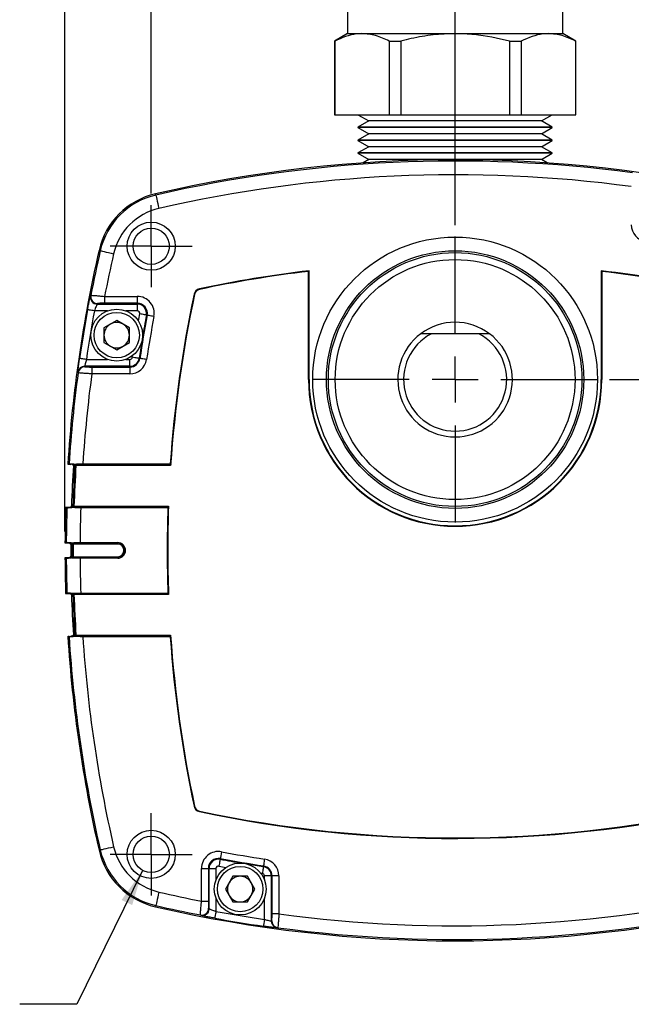
# Model space of a CAD drawing. Extents: x 0.2 to 21.7, y 0.2 to 16.8.
# Drawn here: x 16.4 to 19.1, y 6.7 to 11 of the extents above; entities that cross this region are included whole.
import ezdxf

# ---------------------------------------------------------------- set-up
doc = ezdxf.new("R2010")
doc.units = 0
doc.header["$MEASUREMENT"] = 0
doc.layers.get('0').update_dxf_attribs({"linetype": 'CONTINUOUS'})
doc.layers.add('OBJECT', color=7, linetype='CONTINUOUS')
doc.styles.add('SLDTEXTSTYLE2', font='TXT', dxfattribs={"width": 0.7})
doc.dimstyles.new('SLDDIMSTYLE10', dxfattribs={"dimtxt": 0.126628, "dimasz": 0.156, "dimexe": 0, "dimexo": 0.0625, "dimgap": 0.031657, "dimtad": 0, "dimtih": 1, "dimtoh": 1, "dimrnd": 1e-09, "dimzin": 12, "dimtxsty": 'SLDTEXTSTYLE2', "dimsah": 1, "dimcen": 0.09, "dimazin": 3, "dimtfac": 1, "dimtofl": 0, "dimtmove": 0, "dimatfit": 3, "dimtolj": 1, "dimtzin": 12})
doc.dimstyles.new('SLDDIMSTYLE11', dxfattribs={"dimtxt": 0.18, "dimasz": 0.156, "dimexe": 0, "dimexo": 0.0625, "dimgap": 0, "dimtad": 0, "dimtih": 1, "dimtoh": 1, "dimdec": 0, "dimrnd": 1e-09, "dimzin": 0, "dimtxsty": 'STANDARD', "dimsah": 1, "dimcen": 0.09, "dimazin": 3, "dimtfac": 0.156, "dimtdec": 0, "dimtofl": 0, "dimtmove": 0, "dimatfit": 3, "dimtolj": 1, "dimtzin": 0})
doc.dimstyles.new('SLDDIMSTYLE5', dxfattribs={"dimtxt": 0.126628, "dimasz": 0.156, "dimexe": 0, "dimexo": 0.0625, "dimgap": 0.031657, "dimtad": 0, "dimtih": 1, "dimtoh": 1, "dimdec": 3, "dimrnd": 1e-09, "dimzin": 12, "dimtxsty": 'SLDTEXTSTYLE2', "dimsah": 1, "dimcen": 0.09, "dimazin": 3, "dimtfac": 1, "dimtdec": 3, "dimtofl": 0, "dimtmove": 0, "dimatfit": 3, "dimtolj": 1, "dimtzin": 12})

# ---------------------------------------------------------------- blocks, each defined once
blk = doc.blocks.new('_D_10')
at = {"layer": 'OBJECT'}
for p, q in [((16.6307, 8.7591), (16.6307, 13.3326)), ((20.0305, 8.7605), (20.0305, 13.3326)), ((16.6307, 13.2076), (17.7793, 13.2076)), ((20.0305, 13.2076), (18.8819, 13.2076))]:
    blk.add_line(p, q, dxfattribs=at)
for points in [[(16.6307, 13.2076), (16.7867, 13.1816), (16.7867, 13.2336)], [(20.0305, 13.2076), (19.8745, 13.2336), (19.8745, 13.1816)]]:
    blk.add_solid(points, dxfattribs=at)
at = {"layer": 'OBJECT', "char_height": 0.125, "attachment_point": 1, "style": 'SLDTEXTSTYLE2'}
for s, insert in [('3.42', (17.7793, 13.2688)), ('SQ MAX', (18.2779, 13.2688))]:
    blk.add_mtext(s, dxfattribs=dict(at, insert=insert))
blk = doc.blocks.new('_D_11')
at = {"layer": 'OBJECT'}
for p, q in [((17.007, 10.232), (17.007, 12.9604)), ((19.6598, 10.2578), (19.6598, 12.9604)), ((17.007, 12.8354), (17.8824, 12.8354)), ((19.6598, 12.8354), (18.7845, 12.8354))]:
    blk.add_line(p, q, dxfattribs=at)
for points in [[(17.007, 12.8354), (17.163, 12.8094), (17.163, 12.8614)], [(19.6598, 12.8354), (19.5038, 12.8614), (19.5038, 12.8094)]]:
    blk.add_solid(points, dxfattribs=at)
at = {"layer": 'OBJECT', "char_height": 0.125, "attachment_point": 1, "style": 'SLDTEXTSTYLE2'}
for s, insert in [('2.652', (17.8824, 12.8967)), ('TYP', (18.4812, 12.8967))]:
    blk.add_mtext(s, dxfattribs=dict(at, insert=insert))
blk = doc.blocks.new('_D_12')
at = {"layer": 'OBJECT'}
for p, q in [((18.3334, 10.0946), (18.3334, 12.4906)), ((19.6598, 10.2578), (19.6598, 12.4906)), ((18.3334, 12.3656), (18.624, 12.3656)), ((19.6598, 12.3656), (19.2195, 12.3656))]:
    blk.add_line(p, q, dxfattribs=at)
for centre, start, end in [((19.0707, 12.3531), 153.4349, 206.5651), ((18.7728, 12.3531), 333.4349, 26.5651)]:
    blk.add_arc(centre, 0.4467, start, end, dxfattribs=at)
for points in [[(18.3334, 12.3656), (18.4894, 12.3396), (18.4894, 12.3916)], [(19.6598, 12.3656), (19.5038, 12.3916), (19.5038, 12.3396)]]:
    blk.add_solid(points, dxfattribs=at)
at = {"layer": 'OBJECT', "char_height": 0.125, "attachment_point": 1, "style": 'SLDTEXTSTYLE2'}
for s, insert in [('1.326', (18.6712, 12.5142)), ('TYP', (18.7714, 12.3144))]:
    blk.add_mtext(s, dxfattribs=dict(at, insert=insert))
blk = doc.blocks.new('_D_13')
at = {"layer": 'OBJECT'}
for p, q in [((20.6871, 10.5945), (20.4371, 10.5945)), ((20.4371, 10.5945), (20.4371, 10.0028)), ((19.7098, 10.0028), (20.5621, 10.0028)), ((20.4371, 9.4213), (20.4371, 10.0028)), ((19.0068, 9.4213), (20.5621, 9.4213))]:
    blk.add_line(p, q, dxfattribs=at)
for centre, start, end in [((21.1338, 10.582), 153.4349, 206.5651), ((20.7357, 10.582), 333.4349, 26.5651)]:
    blk.add_arc(centre, 0.4467, start, end, dxfattribs=at)
for points in [[(20.4371, 10.0028), (20.4111, 9.8468), (20.4631, 9.8468)], [(20.4371, 9.4213), (20.4631, 9.5773), (20.4111, 9.5773)]]:
    blk.add_solid(points, dxfattribs=at)
at = {"layer": 'OBJECT', "char_height": 0.125, "attachment_point": 1, "style": 'SLDTEXTSTYLE2'}
for s, insert in [('.582', (20.7343, 10.7431)), ('TYP', (20.7844, 10.5434))]:
    blk.add_mtext(s, dxfattribs=dict(at, insert=insert))
blk = doc.blocks.new('SW_CENTERMARKSYMBOL_0')
at = {"layer": 'OBJECT', "color": 0}
for p, q in [((0, 0.1), (0, 0.17925)), ((0, 0), (0, 0.1)), ((-0.1, 0), (-0.17925, 0)), ((0, 0), (-0.1, 0)), ((0, 0), (0, -0.1)), ((0, 0), (0.1, 0)), ((0.1, 0), (0.17925, 0)), ((0, -0.1), (0, -0.17925))]:
    blk.add_line(p, q, dxfattribs=at)
blk = doc.blocks.new('SW_CENTERMARKSYMBOL_3')
at = {"layer": 'OBJECT', "color": 0}
for p, q in [((0, 0.1), (0, 0.17925)), ((0, 0), (0, 0.1)), ((-0.1, 0), (-0.17925, 0)), ((0, 0), (-0.1, 0)), ((0, 0), (0, -0.1)), ((0, 0), (0.1, 0)), ((0.1, 0), (0.17925, 0)), ((0, -0.1), (0, -0.17925))]:
    blk.add_line(p, q, dxfattribs=at)
blk = doc.blocks.new('SW_CENTERMARKSYMBOL_4')
at = {"layer": 'OBJECT', "color": 0}
for p, q in [((0, 0.2), (0, 0.6233)), ((0, 0), (0, 0.1)), ((-0.2, 0), (-0.6233, 0)), ((0, 0), (-0.1, 0)), ((0, 0), (0, -0.1)), ((0, 0), (0.1, 0)), ((0.2, 0), (0.6233, 0)), ((0, -0.2), (0, -0.6233))]:
    blk.add_line(p, q, dxfattribs=at)
blk = doc.blocks.new('SW_CENTERMARKSYMBOL_5')
at = {"layer": 'OBJECT', "color": 0}
for p, q in [((0, 0.2), (0, 0.6233)), ((0, 0), (0, 0.1)), ((-0.2, 0), (-0.6233, 0)), ((0, 0), (-0.1, 0)), ((0, 0), (0, -0.1)), ((0, 0), (0.1, 0)), ((0.2, 0), (0.6233, 0)), ((0, -0.2), (0, -0.6233))]:
    blk.add_line(p, q, dxfattribs=at)

msp = doc.modelspace()

# ---------------------------------------------------------------- linework, layer by layer
at = {"color": 7, "linetype": 'CONTINUOUS'}
for p, q in [((17.86341, 11.07057), (17.86341, 10.92947)), ((18.80341, 10.92947), (18.80341, 11.07057)), ((17.86341, 10.92947), (17.80701, 10.89691)), ((17.86341, 10.92947), (17.92638, 10.92947)), ((17.92638, 10.92947), (18.33341, 10.92947)), ((18.33341, 10.92947), (18.74044, 10.92947)), ((18.74044, 10.92947), (18.80341, 10.92947)), ((18.85981, 10.89691), (18.80341, 10.92947)), ((17.80701, 10.89691), (17.80701, 10.57614)), ((17.80701, 10.89691), (17.80785, 10.89691)), ((17.80785, 10.89691), (17.80785, 10.57614)), ((18.04491, 10.89691), (18.09635, 10.89691)), ((18.04491, 10.89691), (18.04491, 10.57614)), ((18.09635, 10.89691), (18.09635, 10.57614)), ((18.57047, 10.89691), (18.62191, 10.89691)), ((18.57047, 10.89691), (18.57047, 10.57614)), ((18.62191, 10.89691), (18.62191, 10.57614)), ((18.85897, 10.89691), (18.85897, 10.57614)), ((18.85897, 10.89691), (18.85981, 10.89691)), ((18.85981, 10.57614), (18.85981, 10.89691)), ((17.80701, 10.57614), (17.80785, 10.57614)), ((17.80785, 10.57614), (18.04491, 10.57614)), ((17.90941, 10.57614), (17.95704, 10.54864)), ((18.04491, 10.57614), (18.09635, 10.57614)), ((18.09635, 10.57614), (18.57047, 10.57614)), ((18.57047, 10.57614), (18.62191, 10.57614)), ((18.62191, 10.57614), (18.85897, 10.57614)), ((18.70978, 10.54864), (18.75741, 10.57614)), ((18.85897, 10.57614), (18.85981, 10.57614)), ((17.95704, 10.54864), (17.90941, 10.52114)), ((17.90941, 10.52114), (17.90941, 10.52014)), ((18.75741, 10.52114), (17.90941, 10.52114)), ((17.90941, 10.52014), (17.95704, 10.49264)), ((18.75741, 10.52014), (17.90941, 10.52014)), ((18.70978, 10.54864), (17.95704, 10.54864)), ((18.75741, 10.52114), (18.70978, 10.54864)), ((18.70978, 10.49264), (18.75741, 10.52014)), ((18.75741, 10.52014), (18.75741, 10.52114)), ((17.95704, 10.49264), (17.90941, 10.46514)), ((18.70978, 10.49264), (17.95704, 10.49264)), ((18.75741, 10.46514), (18.70978, 10.49264)), ((17.90941, 10.46514), (17.90941, 10.46414)), ((18.75741, 10.46514), (17.90941, 10.46514)), ((17.90941, 10.46414), (17.95704, 10.43664)), ((18.75741, 10.46414), (17.90941, 10.46414)), ((17.95704, 10.43664), (17.90941, 10.40914)), ((18.70978, 10.43664), (17.95704, 10.43664)), ((18.70978, 10.43664), (18.75741, 10.46414)), ((18.75741, 10.40914), (18.70978, 10.43664)), ((18.75741, 10.46414), (18.75741, 10.46514)), ((17.90941, 10.40914), (17.90941, 10.40814)), ((18.75741, 10.40914), (17.90941, 10.40914)), ((17.90941, 10.40814), (17.95704, 10.38064)), ((18.75741, 10.40814), (17.90941, 10.40814)), ((18.70978, 10.38064), (18.75741, 10.40814)), ((18.75741, 10.40814), (18.75741, 10.40914)), ((17.95704, 10.38064), (17.93147, 10.36587)), ((18.70978, 10.38064), (17.95704, 10.38064)), ((18.73535, 10.36587), (18.70978, 10.38064)), ((17.0271, 10.22569), (17.02584, 10.23119)), ((16.78469, 9.98328), (16.77919, 9.98455)), ((17.69372, 9.89312), (17.69591, 9.89558)), ((17.69372, 9.42127), (17.69372, 9.89312)), ((17.69591, 9.42127), (17.69591, 9.89558)), ((18.97091, 9.89558), (18.97091, 9.42127)), ((18.9731, 9.89312), (18.97091, 9.89558)), ((18.9731, 9.89312), (18.9731, 9.42127)), ((16.74183, 9.78644), (16.74337, 9.78864)), ((17.19609, 9.79285), (17.19395, 9.79331)), ((17.21753, 9.81429), (17.21707, 9.81643)), ((16.77127, 9.75074), (16.94623, 9.75074)), ((16.80357, 9.78394), (16.80357, 9.75396)), ((16.80357, 9.78394), (16.94623, 9.78394)), ((16.94623, 9.75396), (16.80357, 9.75396)), ((16.94623, 9.78394), (16.94623, 9.75396)), ((16.94623, 9.75074), (16.94623, 9.75396)), ((16.94623, 9.75074), (16.94623, 9.72076)), ((16.8167, 9.72076), (16.75894, 9.72076)), ((16.94623, 9.72076), (16.89613, 9.72076)), ((16.9863, 9.70243), (16.98946, 9.70184)), ((16.85641, 9.67911), (16.80086, 9.64704)), ((16.91196, 9.64704), (16.85641, 9.67911)), ((16.80086, 9.64704), (16.80086, 9.5829)), ((16.91196, 9.5829), (16.91196, 9.64704)), ((18.23033, 9.62127), (18.18341, 9.62127)), ((18.43649, 9.62127), (18.23033, 9.62127)), ((18.48341, 9.62127), (18.43649, 9.62127)), ((16.80086, 9.5829), (16.85641, 9.55083)), ((16.85641, 9.55083), (16.91196, 9.5829)), ((16.72423, 9.50918), (16.8167, 9.50918)), ((16.89613, 9.50918), (16.91387, 9.50918)), ((16.91387, 9.4792), (16.91387, 9.50918)), ((16.92454, 9.51834), (16.92566, 9.52568)), ((16.95418, 9.51382), (16.95736, 9.51333)), ((16.68795, 9.45102), (16.68714, 9.45321)), ((16.91387, 9.4792), (16.71687, 9.4792)), ((16.7478, 9.47598), (16.7478, 9.446)), ((16.7478, 9.47598), (16.91387, 9.47598)), ((16.91387, 9.446), (16.7478, 9.446)), ((16.91387, 9.4792), (16.91387, 9.47598)), ((16.91387, 9.47598), (16.91387, 9.446)), ((17.69372, 9.42127), (17.69591, 9.42127)), ((18.9731, 9.42127), (18.97091, 9.42127)), ((16.64272, 9.0521), (16.65607, 9.05093)), ((16.666, 9.05222), (16.66642, 9.05222)), ((16.66906, 9.05193), (16.666, 9.05222)), ((16.66642, 9.05222), (16.6695, 9.05193)), ((16.66918, 9.05192), (16.66906, 9.05193)), ((16.6695, 9.05193), (17.09178, 9.05193)), ((16.6695, 9.05193), (16.66962, 9.05193)), ((16.67358, 9.04658), (16.67359, 9.04693)), ((16.67859, 9.04695), (16.67857, 9.04627)), ((17.09184, 9.04695), (16.67859, 9.04695)), ((16.70859, 9.05372), (17.09011, 9.05372)), ((17.09178, 9.05193), (17.09011, 9.05372)), ((16.6543, 8.86565), (16.63363, 8.86384)), ((16.63923, 8.86243), (16.63363, 8.86384)), ((16.6568, 8.86372), (16.65981, 8.86401)), ((16.65722, 8.86372), (16.6568, 8.86372)), ((16.66025, 8.86401), (16.65722, 8.86372)), ((16.65981, 8.86401), (16.66055, 8.86407)), ((16.66098, 8.86404), (16.66025, 8.86401)), ((17.08195, 8.86401), (16.66025, 8.86401)), ((16.66496, 8.86893), (16.66497, 8.86915)), ((16.66997, 8.86899), (16.66996, 8.86887)), ((16.66997, 8.86899), (17.08253, 8.86899)), ((17.0801, 8.86222), (16.69924, 8.86222)), ((17.0801, 8.86222), (17.08195, 8.86401)), ((16.63072, 8.7091), (16.65113, 8.70732)), ((16.65392, 8.70922), (16.65434, 8.70922)), ((16.65696, 8.70893), (16.65392, 8.70922)), ((16.65434, 8.70922), (16.6574, 8.70893)), ((16.65743, 8.70889), (16.65696, 8.70893)), ((16.6574, 8.70893), (16.86066, 8.70893)), ((16.6574, 8.70893), (16.65787, 8.70891)), ((16.66185, 8.70391), (16.66684, 8.70395)), ((16.66185, 8.70385), (16.66185, 8.70391)), ((16.66185, 8.70385), (16.66684, 8.70383)), ((16.86066, 8.70395), (16.66684, 8.70395)), ((16.66684, 8.70395), (16.66684, 8.70383)), ((16.69636, 8.71072), (16.86066, 8.71072)), ((16.86066, 8.70893), (16.86066, 8.71072)), ((16.86066, 8.70893), (16.86066, 8.70395)), ((16.65113, 8.64562), (16.63073, 8.64384)), ((16.65393, 8.64372), (16.65697, 8.64401)), ((16.65435, 8.64372), (16.65393, 8.64372)), ((16.6574, 8.64401), (16.65435, 8.64372)), ((16.65697, 8.64401), (16.65744, 8.64405)), ((16.65787, 8.64403), (16.6574, 8.64401)), ((16.86066, 8.64401), (16.6574, 8.64401)), ((16.66185, 8.64909), (16.66685, 8.64912)), ((16.66185, 8.64903), (16.66185, 8.64909)), ((16.66185, 8.64903), (16.66685, 8.64899)), ((16.66685, 8.64912), (16.66685, 8.64899)), ((16.66685, 8.64899), (16.86066, 8.64899)), ((16.86066, 8.64222), (16.69637, 8.64222)), ((16.86066, 8.64899), (16.86066, 8.64401)), ((16.86066, 8.64401), (16.86066, 8.64222)), ((16.63366, 8.4891), (16.65434, 8.48729)), ((16.65683, 8.48922), (16.65726, 8.48922)), ((16.65985, 8.48893), (16.65683, 8.48922)), ((16.65726, 8.48922), (16.66028, 8.48893)), ((16.66058, 8.48887), (16.65985, 8.48893)), ((16.66028, 8.48893), (17.08199, 8.48893)), ((16.66028, 8.48893), (16.66102, 8.4889)), ((16.665, 8.48379), (16.66499, 8.48401)), ((16.66999, 8.48407), (16.67, 8.48395)), ((17.08256, 8.48395), (16.67, 8.48395)), ((16.69927, 8.49072), (17.08013, 8.49072)), ((17.08199, 8.48893), (17.08013, 8.49072)), ((16.66277, 8.30359), (16.65601, 8.303)), ((16.666, 8.30172), (16.66906, 8.30201)), ((16.66642, 8.30172), (16.666, 8.30172)), ((16.6695, 8.30201), (16.66642, 8.30172)), ((16.66906, 8.30201), (16.66918, 8.30202)), ((17.09178, 8.30201), (16.6695, 8.30201)), ((16.66962, 8.30201), (16.6695, 8.30201)), ((16.67359, 8.30701), (16.67358, 8.30736)), ((16.67857, 8.30768), (16.67859, 8.30699)), ((16.67859, 8.30699), (17.09184, 8.30699)), ((17.09011, 8.30022), (16.70859, 8.30022)), ((17.09011, 8.30022), (17.09178, 8.30201)), ((17.19609, 7.56109), (17.19395, 7.56063)), ((17.21753, 7.53965), (17.21707, 7.53751)), ((16.78469, 7.37066), (16.77919, 7.36939)), ((17.30795, 7.32986), (17.30854, 7.33302)), ((17.49656, 7.29774), (17.49705, 7.30091)), ((17.22644, 7.14713), (17.22644, 7.28979)), ((17.22644, 7.28979), (17.25642, 7.28979)), ((17.25642, 7.28979), (17.25642, 7.14713)), ((17.25964, 7.28979), (17.25642, 7.28979)), ((17.25964, 7.11483), (17.25964, 7.28979)), ((17.25964, 7.28979), (17.28962, 7.28979)), ((17.28962, 7.28979), (17.28962, 7.23968)), ((17.36334, 7.25552), (17.33127, 7.19997)), ((17.42748, 7.25552), (17.36334, 7.25552)), ((17.45956, 7.19997), (17.42748, 7.25552)), ((17.49204, 7.2681), (17.48471, 7.26922)), ((17.53118, 7.25743), (17.5012, 7.25743)), ((17.5012, 7.23968), (17.5012, 7.25743)), ((17.53118, 7.25743), (17.5344, 7.25743)), ((17.53118, 7.25743), (17.53118, 7.06043)), ((17.56438, 7.25743), (17.5344, 7.25743)), ((17.5344, 7.09136), (17.5344, 7.25743)), ((17.56438, 7.25743), (17.56438, 7.09136)), ((17.33127, 7.19997), (17.36334, 7.14442)), ((17.42748, 7.14442), (17.45956, 7.19997)), ((17.0271, 7.12825), (17.02584, 7.12275)), ((17.22644, 7.14713), (17.25642, 7.14713)), ((17.28962, 7.16026), (17.28962, 7.1025)), ((17.36334, 7.14442), (17.42748, 7.14442)), ((17.5012, 7.06779), (17.5012, 7.16026)), ((17.22394, 7.08539), (17.22174, 7.08693)), ((17.56438, 7.09136), (17.5344, 7.09136)), ((17.55937, 7.03151), (17.55717, 7.0307))]:
    msp.add_line(p, q, dxfattribs=at)
at = {"color": 7, "linetype": 'CONTINUOUS', "flags": 128}
for points in [[(17.0271, 10.22569), (17.0274, 10.2244), (17.02819, 10.22096), (17.02945, 10.21549), (17.03112, 10.20822), (17.03315, 10.1994), (17.03546, 10.18937), (17.03796, 10.17852), (17.04056, 10.16723)], [(16.78469, 9.98328), (16.78598, 9.98298), (16.78943, 9.98219), (16.79489, 9.98093), (16.80217, 9.97926), (16.81098, 9.97723), (16.82101, 9.97492), (16.83187, 9.97242), (16.84315, 9.96982)], [(16.75894, 9.72076), (16.75324, 9.7218), (16.74776, 9.72281), (16.7427, 9.72373), (16.73825, 9.72455), (16.73458, 9.72522), (16.73183, 9.72573), (16.73009, 9.72604), (16.72943, 9.72616)], [(16.95105, 9.67672), (16.95244, 9.68433), (16.95684, 9.70798)], [(16.9863, 9.70243), (16.98556, 9.70257), (16.98377, 9.70291), (16.98099, 9.70343), (16.97732, 9.70412), (16.97289, 9.70495), (16.96788, 9.7059), (16.96246, 9.70692), (16.95684, 9.70798)], [(17.01893, 9.69629), (17.0133, 9.69735), (17.00788, 9.69837), (17.00287, 9.69932), (16.99845, 9.70015), (16.99478, 9.70084), (16.99199, 9.70136), (16.9902, 9.7017), (16.98946, 9.70184)], [(16.72423, 9.50918), (16.7185, 9.51001), (16.71299, 9.51081), (16.7079, 9.51155), (16.70342, 9.5122), (16.69972, 9.51273), (16.69695, 9.51314), (16.6952, 9.51339), (16.69454, 9.51349)], [(16.95418, 9.51382), (16.95343, 9.51393), (16.95163, 9.51421), (16.94883, 9.51463), (16.94514, 9.5152), (16.94069, 9.51588), (16.93565, 9.51665), (16.9302, 9.51748), (16.92454, 9.51834)], [(16.98699, 9.50881), (16.98134, 9.50967), (16.97588, 9.51051), (16.97084, 9.51128), (16.96639, 9.51195), (16.9627, 9.51252), (16.9599, 9.51294), (16.9581, 9.51322), (16.95736, 9.51333)], [(16.64272, 9.0521), (16.64382, 9.05237), (16.64546, 9.05277), (16.64846, 9.05351)], [(16.67358, 9.04658), (16.67349, 9.04656), (16.67278, 9.04639), (16.66993, 9.04569), (16.66876, 9.0454), (16.66732, 9.04505)], [(16.67358, 9.04658), (16.67369, 9.04658), (16.67398, 9.04656), (16.67445, 9.04653), (16.67507, 9.04649), (16.67582, 9.04644), (16.67668, 9.04639), (16.6776, 9.04633), (16.67857, 9.04627)], [(16.67359, 9.04693), (16.6737, 9.04693), (16.67399, 9.04693), (16.67446, 9.04693), (16.67508, 9.04694), (16.67584, 9.04694), (16.67669, 9.04694), (16.67762, 9.04695), (16.67859, 9.04695)], [(16.66055, 8.86407), (16.65897, 8.86447), (16.65639, 8.86512), (16.6543, 8.86565)], [(16.65886, 8.87046), (16.65925, 8.87037), (16.66202, 8.86967), (16.66312, 8.86939), (16.66496, 8.86893)], [(16.66497, 8.86915), (16.66508, 8.86915), (16.66537, 8.86914), (16.66584, 8.86912), (16.66646, 8.8691), (16.66722, 8.86908), (16.66807, 8.86905), (16.669, 8.86902), (16.66997, 8.86899)], [(16.63072, 8.7091), (16.6318, 8.70937), (16.63339, 8.70977), (16.63637, 8.71051)], [(16.65113, 8.70732), (16.65223, 8.70759), (16.65484, 8.70824), (16.65743, 8.70889)], [(16.66185, 8.70385), (16.66176, 8.70383), (16.66106, 8.70365), (16.65826, 8.70295), (16.65714, 8.70267), (16.65569, 8.70231)], [(16.63637, 8.64243), (16.63478, 8.64283), (16.63318, 8.64323), (16.63073, 8.64384)], [(16.65744, 8.64405), (16.65585, 8.64445), (16.65324, 8.6451), (16.65113, 8.64562)], [(16.6557, 8.65063), (16.65608, 8.65053), (16.65888, 8.64983), (16.66, 8.64955), (16.66185, 8.64909)], [(16.63366, 8.4891), (16.63472, 8.48937), (16.6363, 8.48977), (16.63926, 8.49051)], [(16.66499, 8.48401), (16.66491, 8.48399), (16.66421, 8.48382), (16.66144, 8.48312), (16.66034, 8.48284), (16.6589, 8.48248)], [(16.665, 8.48379), (16.66511, 8.48379), (16.66541, 8.4838), (16.66587, 8.48381), (16.6665, 8.48384), (16.66725, 8.48386), (16.66811, 8.48389), (16.66903, 8.48392), (16.67, 8.48395)], [(16.64846, 8.30043), (16.64682, 8.30083), (16.64519, 8.30123), (16.64272, 8.30184)], [(16.66918, 8.30202), (16.66755, 8.30242), (16.66491, 8.30307), (16.66277, 8.30359)], [(16.66732, 8.30889), (16.66772, 8.30879), (16.67056, 8.3081), (16.67173, 8.30781), (16.67358, 8.30736)], [(16.67358, 8.30736), (16.67369, 8.30736), (16.67398, 8.30738), (16.67445, 8.30741), (16.67507, 8.30745), (16.67582, 8.3075), (16.67668, 8.30755), (16.6776, 8.30761), (16.67857, 8.30768)], [(16.67359, 8.30701), (16.6737, 8.30701), (16.67399, 8.30701), (16.67446, 8.30701), (16.67508, 8.30701), (16.67584, 8.307), (16.67669, 8.307), (16.67762, 8.30699), (16.67859, 8.30699)], [(16.78469, 7.37066), (16.78598, 7.37096), (16.78943, 7.37175), (16.79489, 7.37301), (16.80217, 7.37468), (16.81098, 7.37671), (16.82101, 7.37902), (16.83187, 7.38152), (16.84315, 7.38412)], [(17.31409, 7.36248), (17.31303, 7.35686), (17.31201, 7.35144), (17.31107, 7.34643), (17.31023, 7.342), (17.30954, 7.33833), (17.30902, 7.33555), (17.30868, 7.33376), (17.30854, 7.33302)], [(17.30795, 7.32986), (17.30781, 7.32912), (17.30747, 7.32733), (17.30695, 7.32455), (17.30626, 7.32088), (17.30543, 7.31645), (17.30448, 7.31144), (17.30346, 7.30602), (17.30241, 7.30039)], [(17.50157, 7.33055), (17.50071, 7.32489), (17.49988, 7.31944), (17.49911, 7.3144), (17.49843, 7.30995), (17.49786, 7.30626), (17.49744, 7.30346), (17.49716, 7.30166), (17.49705, 7.30091)], [(17.49656, 7.29774), (17.49645, 7.29699), (17.49617, 7.29519), (17.49575, 7.29239), (17.49518, 7.2887), (17.4945, 7.28425), (17.49374, 7.27921), (17.4929, 7.27376), (17.49204, 7.2681)], [(17.04056, 7.18671), (17.03796, 7.17543), (17.03546, 7.16457), (17.03315, 7.15454), (17.03112, 7.14572), (17.02945, 7.13845), (17.02819, 7.13298), (17.0274, 7.12954), (17.0271, 7.12825)], [(17.28962, 7.1025), (17.28858, 7.0968), (17.28757, 7.09132), (17.28665, 7.08626), (17.28583, 7.08181), (17.28516, 7.07814), (17.28466, 7.07538), (17.28434, 7.07365), (17.28422, 7.07299)], [(17.5012, 7.06779), (17.50037, 7.06206), (17.49957, 7.05655), (17.49883, 7.05145), (17.49818, 7.04698), (17.49765, 7.04328), (17.49724, 7.04051), (17.49699, 7.03876), (17.4969, 7.0381)]]:
    msp.add_lwpolyline(points, dxfattribs=at)
at = {"color": 7, "linetype": 'CONTINUOUS'}
for centre, radius in [((17.00701, 10.00277), 0.105), ((17.00701, 10.00277), 0.07925), ((18.33341, 9.42127), 0.62146), ((18.33341, 9.42127), 0.56147), ((18.33341, 9.42127), 0.55334), ((18.33341, 9.42127), 0.52335), ((16.85641, 9.61497), 0.113), ((16.85641, 9.61497), 0.099), ((17.00701, 7.35117), 0.105), ((17.00701, 7.35117), 0.07925), ((17.39541, 7.19997), 0.113), ((17.39541, 7.19997), 0.099)]:
    msp.add_circle(centre, radius, dxfattribs=at)
for centre, radius, start, end in [((18.33341, 4.55097), 5.82878, 77.036449, 102.963551), ((18.33341, 4.55097), 5.82314, 82.3613, 102.963551), ((18.33341, 4.55097), 5.76315, 82.33163, 102.963551), ((17.09959, 9.91079), 0.32878, 102.96355, 167.03645), ((17.09959, 9.91079), 0.32314, 102.96355, 167.03645), ((17.09959, 9.91079), 0.26315, 102.96355, 167.03645), ((19.17641, 10.09651), 0.07397, 180, 261.32251), ((22.45941, 8.67697), 5.82878, 167.036449, 176.309984), ((22.45941, 8.67697), 5.82314, 167.036449, 168.994384), ((22.45941, 8.67697), 5.76315, 167.036449, 168.925955), ((18.33341, 4.55097), 5.3825, 96.80204, 101.9701), ((18.33341, 4.55097), 5.38031, 96.82828, 101.9701), ((18.33341, 4.55097), 5.3825, 77.77762, 83.19796), ((18.33341, 4.55097), 5.38031, 77.77762, 83.17172), ((16.77284, 9.78294), 0.03001, 169.05943, 269.95646), ((22.45941, 8.67697), 5.3825, 168.0299, 175.98627), ((22.45941, 8.67697), 5.38031, 168.0299, 176.05689), ((17.2233, 9.78709), 0.03, 101.9701, 168.0299), ((17.2233, 9.78709), 0.02781, 101.9701, 168.0299), ((16.7713, 9.78076), 0.03001, 169.08337, 269.95664), ((16.94623, 9.70997), 0.07397, 349.34604, 90), ((16.94623, 9.70997), 0.04399, 349.34604, 90), ((16.94623, 9.70997), 0.04077, 349.34604, 90), ((22.45941, 8.67697), 5.82524, 169.623741, 171.743671), ((22.45941, 8.67697), 5.79525, 169.623741, 171.743671), ((16.94623, 9.70997), 0.01079, 349.34604, 90), ((22.43741, 8.67697), 5.54673, 169.34604, 170.3563), ((16.85641, 9.61497), 0.05555, 120, 180), ((16.85641, 9.61497), 0.05555, 60, 120), ((16.85641, 9.61497), 0.05555, 0, 60), ((22.43741, 8.67697), 5.54351, 169.34604, 171.32251), ((22.43741, 8.67697), 5.51353, 169.34604, 171.32251), ((18.33341, 9.42127), 0.25, 53.1301, 126.8699), ((18.33341, 9.42127), 0.25, 126.8699, 53.1301), ((18.33341, 9.42127), 0.225, 117.26604, 62.73396), ((16.85641, 9.61497), 0.05555, 180, 240), ((16.85641, 9.61497), 0.05555, 300, 0), ((22.43741, 8.67697), 5.54673, 170.5626, 171.32251), ((16.85641, 9.61497), 0.05555, 240, 300), ((16.91387, 9.51997), 0.01079, 270, 351.32251), ((16.91387, 9.51997), 0.04077, 270, 351.32251), ((16.91387, 9.51997), 0.04399, 270, 351.32251), ((16.91387, 9.51997), 0.07397, 270, 351.32251), ((22.45941, 8.67697), 5.82314, 172.3613, 176.292508), ((16.71688, 9.44919), 0.03001, 90.01809, 172.29289), ((16.71769, 9.447), 0.03001, 90.01822, 172.31303), ((22.45941, 8.67697), 5.76315, 172.33163, 176.251761), ((18.33341, 9.42127), 0.63969, 180, 0), ((18.33341, 9.42127), 0.6375, 180, 0), ((22.45941, 8.67697), 5.80377, 176.363824, 178.089465), ((22.45941, 8.67697), 5.79763, 176.344766, 178.100376), ((16.66928, 9.05461), 0.00269, 265.33345, 274.63762), ((16.66937, 9.05426), 0.00234, 265.38651, 276.05014), ((22.45941, 8.67697), 5.79263, 176.344766, 178.100376), ((16.67309, 9.04524), 0.005, 356.36589, 85), ((22.45941, 8.67697), 5.82878, 178.162798, 179.684158), ((22.45941, 8.67697), 5.82314, 178.174894, 179.669982), ((16.66003, 8.86134), 0.00268, 85.34981, 94.6743), ((16.66066, 8.86264), 0.00144, 76.82595, 94.32539), ((16.66686, 8.81152), 0.05744, 86.90954, 91.89555), ((22.45941, 8.67697), 5.76315, 178.157985, 179.664452), ((22.45941, 8.67697), 5.3825, 178.02767, 181.98298), ((22.45941, 8.67697), 5.38031, 177.95474, 182.05592), ((22.45941, 8.67697), 5.80377, 179.749808, 180.260057), ((16.65718, 8.71161), 0.00268, 265.32989, 274.64721), ((16.65757, 8.7106), 0.00172, 265.54732, 280.15092), ((22.45941, 8.67697), 5.79763, 179.734372, 180.275503), ((16.66147, 8.7022), 0.005, 359.75115, 85), ((22.45941, 8.67697), 5.79263, 179.734372, 180.275503), ((16.86066, 8.67647), 0.03425, 270, 90), ((16.86066, 8.67647), 0.03246, 270, 90), ((16.86066, 8.67647), 0.02748, 270, 90), ((22.45941, 8.67697), 5.82878, 180.325672, 181.847037), ((22.45941, 8.67697), 5.82314, 180.339857, 181.83495), ((16.65719, 8.64133), 0.00268, 85.35041, 94.67189), ((16.65757, 8.64234), 0.00172, 79.85847, 94.45712), ((22.45941, 8.67697), 5.76315, 180.34549, 181.851962), ((22.45941, 8.67697), 5.80377, 181.920405, 183.636176), ((16.66006, 8.4916), 0.00268, 265.3243, 274.6516), ((16.66069, 8.4903), 0.00144, 265.67388, 283.18915), ((16.6669, 8.54102), 0.05704, 268.08773, 273.10845), ((22.45941, 8.67697), 5.79763, 181.909521, 183.655234), ((16.66468, 8.48218), 0.005, 1.92129, 85), ((22.45941, 8.67697), 5.79263, 181.909521, 183.655234), ((22.45941, 8.67697), 5.82878, 183.690016, 192.963551), ((22.45941, 8.67697), 5.82314, 183.707492, 192.963551), ((16.66928, 8.29933), 0.00269, 85.36238, 94.66655), ((16.66937, 8.29968), 0.00234, 83.94986, 94.61349), ((22.45941, 8.67697), 5.76315, 183.748239, 192.963551), ((22.45941, 8.67697), 5.3825, 184.01373, 191.9701), ((22.45941, 8.67697), 5.38031, 183.94311, 191.9701), ((17.2233, 7.56686), 0.03, 191.9701, 258.0299), ((17.2233, 7.56686), 0.02781, 191.9701, 258.0299), ((18.33341, 12.80297), 5.3825, 258.0299, 282.22238), ((18.33341, 12.80297), 5.38031, 258.0299, 282.22238), ((17.09959, 7.44315), 0.26315, 192.96355, 257.03645), ((17.09959, 7.44315), 0.32878, 192.96355, 257.03645), ((17.09959, 7.44315), 0.32314, 192.96355, 257.03645), ((17.30041, 7.28979), 0.07397, 79.34604, 180), ((18.33341, 12.78097), 5.51353, 259.34604, 261.32251), ((17.30041, 7.28979), 0.04399, 79.34604, 180), ((17.30041, 7.28979), 0.04077, 79.34604, 180), ((17.30041, 7.28979), 0.01079, 79.34604, 180), ((18.33341, 12.78097), 5.57671, 259.34604, 259.67263), ((18.33341, 12.78097), 5.54673, 259.34604, 260.3563), ((18.33341, 12.78097), 5.54351, 259.34604, 261.32251), ((18.33341, 12.78097), 5.54673, 260.5626, 261.32251), ((17.49041, 7.25743), 0.04399, 360, 81.32251), ((17.49041, 7.25743), 0.07397, 0, 81.32251), ((17.39541, 7.19997), 0.05555, 90, 150), ((17.39541, 7.19997), 0.05555, 30, 90), ((17.49041, 7.25743), 0.01079, 360, 81.32251), ((17.49041, 7.25743), 0.04077, 360, 81.32251), ((17.39541, 7.19997), 0.05555, 150, 210), ((17.39541, 7.19997), 0.05555, 330, 30), ((18.33341, 12.80297), 5.76315, 257.036449, 258.925955), ((17.39541, 7.19997), 0.05555, 210, 270), ((17.39541, 7.19997), 0.05555, 270, 330), ((18.33341, 12.80297), 5.76315, 262.33163, 282.963551), ((18.33341, 12.80297), 5.82314, 257.036449, 258.994384), ((18.33341, 12.80297), 5.82314, 262.3613, 282.963551), ((18.33341, 12.80297), 5.82878, 257.036449, 282.963551), ((17.22744, 7.11639), 0.03001, 259.05943, 359.95646), ((17.22963, 7.11485), 0.03, 259.076, 333.99449), ((17.22963, 7.11486), 0.03001, 333.97719, 359.9513), ((18.33341, 12.80297), 5.79525, 259.623741, 261.743671), ((18.33341, 12.80297), 5.82524, 259.623741, 261.743671), ((17.56119, 7.06044), 0.03001, 180.01809, 262.29289), ((17.56338, 7.06124), 0.03001, 180.01822, 262.31303)]:
    msp.add_arc(centre, radius, start, end, dxfattribs=at)
for centre, major_axis, start_param, end_param in [((22.45941, 4.41851), (0, 8.45954), 0.8884952, 0.8888282), ((22.45941, 12.31061), (0, 7.20951), 1.9743977, 1.9747275), ((22.59188, 12.80297), (8.45954, 0), 4.0300879, 4.0304209), ((14.69977, 12.80297), (7.20951, 0), 5.1159903, 5.1163202)]:
    msp.add_ellipse(centre, major_axis=major_axis, ratio=0.8661133, start_param=start_param, end_param=end_param, dxfattribs=at)
for points, knots in [([(17.92638, 10.92947), (17.91866, 10.92923), (17.87869, 10.928), (17.83948, 10.91079), (17.80785, 10.89691)], [0, 0, 0, 0, 0.1932375, 1, 1, 1, 1]), ([(18.04491, 10.89691), (18.02557, 10.90609), (17.98658, 10.92459), (17.94655, 10.92784), (17.92638, 10.92947)], [0, 0, 0, 0, 0.4962039, 1, 1, 1, 1]), ([(18.33341, 10.92947), (18.30144, 10.92835), (18.23711, 10.9261), (18.15812, 10.91217), (18.11154, 10.90066), (18.09635, 10.89691)], [0, 0, 0, 0, 0.3997158, 0.8043443, 1, 1, 1, 1]), ([(18.57047, 10.89691), (18.51942, 10.90858), (18.44122, 10.92646), (18.36119, 10.9287), (18.33341, 10.92947)], [0, 0, 0, 0, 0.6528709, 1, 1, 1, 1]), ([(18.74044, 10.92947), (18.73272, 10.92923), (18.69275, 10.928), (18.65354, 10.91079), (18.62191, 10.89691)], [0, 0, 0, 0, 0.1932374, 1, 1, 1, 1]), ([(18.85897, 10.89691), (18.83963, 10.90609), (18.80065, 10.92459), (18.76061, 10.92784), (18.74044, 10.92947)], [0, 0, 0, 0, 0.4962039, 1, 1, 1, 1]), ([(16.74337, 9.78864), (16.74416, 9.78868), (16.74574, 9.78877), (16.75623, 9.78809), (16.77148, 9.78687), (16.78825, 9.78539), (16.79929, 9.78435), (16.80357, 9.78394)], [0, 0, 0, 0, 0.2145037, 0.428025, 0.6430979, 0.8614593, 1, 1, 1, 1]), ([(16.72943, 9.72616), (16.73071, 9.73305), (16.73327, 9.7468), (16.73692, 9.76508), (16.73981, 9.77874), (16.74137, 9.78529), (16.74171, 9.78615), (16.74183, 9.78644)], [0, 0, 0, 0, 0.2250094, 0.4498117, 0.6730961, 0.8925595, 1, 1, 1, 1]), ([(16.77127, 9.75074), (16.77116, 9.7506), (16.77081, 9.75017), (16.76924, 9.74687), (16.76636, 9.74007), (16.76275, 9.73101), (16.76021, 9.72418), (16.75894, 9.72076)], [0, 0, 0, 0, 0.1049019, 0.3208944, 0.5439365, 0.771328, 1, 1, 1, 1]), ([(16.80357, 9.75396), (16.80139, 9.75395), (16.79577, 9.75394), (16.78723, 9.75382), (16.77944, 9.75359), (16.77406, 9.75328), (16.77323, 9.75305), (16.77281, 9.75293)], [0, 0, 0, 0, 0.1392905, 0.3587118, 0.5741383, 0.7870223, 1, 1, 1, 1]), ([(16.68714, 9.45321), (16.68714, 9.4541), (16.68715, 9.45589), (16.68831, 9.46675), (16.69023, 9.4823), (16.69245, 9.49886), (16.69398, 9.50952), (16.69454, 9.51349)], [0, 0, 0, 0, 0.2163454, 0.432922, 0.650471, 0.8701079, 1, 1, 1, 1]), ([(16.72423, 9.50918), (16.72366, 9.50721), (16.72215, 9.50193), (16.71994, 9.49371), (16.71803, 9.48596), (16.71687, 9.48053), (16.71687, 9.47964), (16.71687, 9.4792)], [0, 0, 0, 0, 0.13166963, 0.35315132, 0.57072244, 0.78580845, 1, 1, 1, 1]), ([(16.7478, 9.446), (16.74103, 9.44646), (16.72748, 9.44739), (16.70945, 9.44877), (16.69594, 9.44994), (16.68905, 9.45068), (16.68825, 9.45093), (16.68795, 9.45102)], [0, 0, 0, 0, 0.2182221, 0.4369853, 0.6548265, 0.8709951, 1, 1, 1, 1]), ([(16.71768, 9.47701), (16.71782, 9.47694), (16.71821, 9.47675), (16.72168, 9.47647), (16.72848, 9.4762), (16.73756, 9.47602), (16.74439, 9.47599), (16.7478, 9.47598)], [0, 0, 0, 0, 0.1287006, 0.3443573, 0.5619771, 0.7810153, 1, 1, 1, 1]), ([(16.666, 9.05222), (16.66471, 9.05233), (16.65885, 9.0528), (16.65081, 9.05342), (16.64924, 9.05348), (16.64846, 9.05351)], [0, 0, 0, 0, 0.1227761, 0.5615702, 1, 1, 1, 1]), ([(16.66732, 9.04505), (16.6673, 9.04561), (16.66726, 9.04674), (16.6665, 9.04829), (16.6653, 9.0495), (16.66397, 9.05017), (16.66309, 9.0503), (16.66277, 9.05035)], [0, 0, 0, 0, 0.2179586, 0.4359238, 0.6538892, 0.8718705, 1, 1, 1, 1]), ([(16.66642, 9.05222), (16.66892, 9.05241), (16.67652, 9.053), (16.69101, 9.0536), (16.70319, 9.05368), (16.70859, 9.05372)], [0, 0, 0, 0, 0.21493436, 0.65238642, 1, 1, 1, 1]), ([(16.67359, 9.04693), (16.67357, 9.04721), (16.67355, 9.04768), (16.67334, 9.04856), (16.67286, 9.04969), (16.67181, 9.05093), (16.67053, 9.05169), (16.66957, 9.05186), (16.66918, 9.05192)], [0, 0, 0, 0, 0.0715605, 0.1162344, 0.2473747, 0.4600606, 0.7846869, 1, 1, 1, 1]), ([(16.66962, 9.05193), (16.6704, 9.05186), (16.67233, 9.0517), (16.67496, 9.05095), (16.6771, 9.04971), (16.67816, 9.04851), (16.67854, 9.04759), (16.67857, 9.04713), (16.67859, 9.04695)], [0, 0, 0, 0, 0.217547, 0.5415061, 0.753493, 0.8841619, 0.9565375, 1, 1, 1, 1]), ([(17.09178, 9.05193), (17.09182, 9.05183), (17.0919, 9.05162), (17.09196, 9.05064), (17.09195, 9.04928), (17.0919, 9.04797), (17.09185, 9.04718), (17.09184, 9.04695)], [0, 0, 0, 0, 0.2269098, 0.4538277, 0.6799431, 0.9056667, 1, 1, 1, 1]), ([(16.63923, 8.86243), (16.64024, 8.86247), (16.64213, 8.86255), (16.65097, 8.86325), (16.6562, 8.86368), (16.6568, 8.86372)], [0, 0, 0, 0, 0.5070107, 0.9437948, 1, 1, 1, 1]), ([(16.6543, 8.86565), (16.65486, 8.86575), (16.65597, 8.86596), (16.65738, 8.86695), (16.6584, 8.86831), (16.65881, 8.86957), (16.65885, 8.87029), (16.65886, 8.87046)], [0, 0, 0, 0, 0.2326113, 0.4652187, 0.697802, 0.9303559, 1, 1, 1, 1]), ([(16.69924, 8.86222), (16.69253, 8.86228), (16.67911, 8.86239), (16.6652, 8.86308), (16.65876, 8.8636), (16.65722, 8.86372)], [0, 0, 0, 0, 0.4324803, 0.8649643, 1, 1, 1, 1]), ([(16.66055, 8.86407), (16.66117, 8.86421), (16.66234, 8.86447), (16.66361, 8.86549), (16.66442, 8.86668), (16.66476, 8.86761), (16.66491, 8.86829), (16.66494, 8.86868), (16.66496, 8.86893)], [0, 0, 0, 0, 0.3353912, 0.6224502, 0.8048603, 0.895871, 0.9353451, 1, 1, 1, 1]), ([(16.66996, 8.86887), (16.66992, 8.86863), (16.66982, 8.86799), (16.66942, 8.86736), (16.66868, 8.8665), (16.66721, 8.86544), (16.66451, 8.8644), (16.66224, 8.86417), (16.66098, 8.86404)], [0, 0, 0, 0, 0.0628977, 0.1631762, 0.1899458, 0.3682846, 0.650345, 1, 1, 1, 1]), ([(17.08253, 8.86899), (17.0825, 8.86843), (17.08245, 8.8673), (17.08232, 8.86581), (17.08217, 8.86467), (17.08204, 8.86414), (17.08197, 8.86404), (17.08195, 8.86401)], [0, 0, 0, 0, 0.22671994, 0.45341862, 0.68081558, 0.90906274, 1, 1, 1, 1]), ([(16.65392, 8.70922), (16.65261, 8.70933), (16.6467, 8.70981), (16.63869, 8.71043), (16.63714, 8.71048), (16.63637, 8.71051)], [0, 0, 0, 0, 0.1255877, 0.5653195, 1, 1, 1, 1]), ([(16.65569, 8.70231), (16.65564, 8.70288), (16.65553, 8.704), (16.65468, 8.7055), (16.65342, 8.70664), (16.65214, 8.70718), (16.65136, 8.70729), (16.65113, 8.70732)], [0, 0, 0, 0, 0.22662917, 0.45325549, 0.67988201, 0.90654464, 1, 1, 1, 1]), ([(16.65434, 8.70922), (16.65681, 8.70941), (16.66431, 8.70999), (16.67872, 8.7106), (16.69091, 8.71068), (16.69636, 8.71072)], [0, 0, 0, 0, 0.213186, 0.6479221, 1, 1, 1, 1]), ([(16.66185, 8.70391), (16.66183, 8.7042), (16.6618, 8.70466), (16.6616, 8.70555), (16.66111, 8.70668), (16.66004, 8.70791), (16.65882, 8.70865), (16.65781, 8.70882), (16.65743, 8.70889)], [0, 0, 0, 0, 0.0731414, 0.1188267, 0.2528615, 0.470315, 0.8010575, 1, 1, 1, 1]), ([(16.65787, 8.70891), (16.65863, 8.70885), (16.66058, 8.70869), (16.66318, 8.70795), (16.66534, 8.70671), (16.66641, 8.70551), (16.66679, 8.70459), (16.66683, 8.70413), (16.66684, 8.70395)], [0, 0, 0, 0, 0.2091161, 0.5371801, 0.7514318, 0.8832638, 0.956311, 1, 1, 1, 1]), ([(16.63637, 8.64243), (16.63739, 8.64247), (16.63929, 8.64255), (16.64813, 8.64325), (16.65335, 8.64367), (16.65393, 8.64372)], [0, 0, 0, 0, 0.5081936, 0.9462966, 1, 1, 1, 1]), ([(16.65113, 8.64562), (16.65169, 8.64573), (16.6528, 8.64594), (16.65422, 8.64693), (16.65523, 8.64829), (16.65566, 8.64961), (16.65569, 8.6504), (16.6557, 8.65063)], [0, 0, 0, 0, 0.2266574, 0.4533473, 0.6799972, 0.9066114, 1, 1, 1, 1]), ([(16.69637, 8.64222), (16.68965, 8.64228), (16.67621, 8.64239), (16.66231, 8.64308), (16.65587, 8.6436), (16.65435, 8.64372)], [0, 0, 0, 0, 0.4332865, 0.8665423, 1, 1, 1, 1]), ([(16.65744, 8.64405), (16.65805, 8.64418), (16.65923, 8.64444), (16.66055, 8.6455), (16.66137, 8.64679), (16.66168, 8.64772), (16.66182, 8.64839), (16.66184, 8.64878), (16.66185, 8.64903)], [0, 0, 0, 0, 0.32949409, 0.64280413, 0.81344664, 0.8985422, 0.9374584, 1, 1, 1, 1]), ([(16.66685, 8.64899), (16.66682, 8.64874), (16.66676, 8.64813), (16.6664, 8.64749), (16.66572, 8.64662), (16.66421, 8.64546), (16.66144, 8.64439), (16.6591, 8.64415), (16.65787, 8.64403)], [0, 0, 0, 0, 0.0613908, 0.1549515, 0.1831247, 0.3511693, 0.6606994, 1, 1, 1, 1]), ([(16.65683, 8.48922), (16.65549, 8.48933), (16.64953, 8.48981), (16.64155, 8.49043), (16.64001, 8.49048), (16.63926, 8.49051)], [0, 0, 0, 0, 0.1289066, 0.5698848, 1, 1, 1, 1]), ([(16.6589, 8.48248), (16.65882, 8.48304), (16.65867, 8.48416), (16.65776, 8.48563), (16.65646, 8.48672), (16.65522, 8.48719), (16.6545, 8.48727), (16.65434, 8.48729)], [0, 0, 0, 0, 0.2325643, 0.4651265, 0.6976968, 0.930295, 1, 1, 1, 1]), ([(16.65726, 8.48922), (16.65971, 8.48941), (16.66717, 8.48999), (16.68158, 8.49059), (16.69378, 8.49068), (16.69927, 8.49072)], [0, 0, 0, 0, 0.2125874, 0.645308, 1, 1, 1, 1]), ([(16.66499, 8.48401), (16.66497, 8.48431), (16.66493, 8.48478), (16.6647, 8.48566), (16.66417, 8.48679), (16.66305, 8.488), (16.66188, 8.48865), (16.66089, 8.48882), (16.66058, 8.48887)], [0, 0, 0, 0, 0.0771722, 0.1244273, 0.2654885, 0.497363, 0.8457882, 1, 1, 1, 1]), ([(16.66102, 8.4889), (16.66163, 8.48885), (16.6635, 8.48871), (16.66604, 8.48805), (16.66832, 8.48683), (16.66947, 8.48563), (16.66991, 8.48471), (16.66997, 8.48424), (16.66999, 8.48407)], [0, 0, 0, 0, 0.1684275, 0.514184, 0.7411218, 0.8788189, 0.9558059, 1, 1, 1, 1]), ([(17.08199, 8.48893), (17.08204, 8.48883), (17.08214, 8.48862), (17.0823, 8.48762), (17.08244, 8.48625), (17.08252, 8.48494), (17.08255, 8.48417), (17.08256, 8.48395)], [0, 0, 0, 0, 0.2285548, 0.4571238, 0.6856087, 0.9134416, 1, 1, 1, 1]), ([(16.64846, 8.30043), (16.64949, 8.30047), (16.6514, 8.30055), (16.66028, 8.30125), (16.66548, 8.30168), (16.666, 8.30172)], [0, 0, 0, 0, 0.5117317, 0.950935, 1, 1, 1, 1]), ([(16.66277, 8.30359), (16.66332, 8.3037), (16.66443, 8.30391), (16.66585, 8.3049), (16.66687, 8.30626), (16.66733, 8.30767), (16.66732, 8.30856), (16.66732, 8.30889)], [0, 0, 0, 0, 0.2180323, 0.4360774, 0.654086, 0.8720594, 1, 1, 1, 1]), ([(16.70859, 8.30022), (16.70182, 8.30028), (16.68828, 8.30039), (16.67435, 8.30109), (16.6679, 8.3016), (16.66642, 8.30172)], [0, 0, 0, 0, 0.4353613, 0.8706521, 1, 1, 1, 1]), ([(16.66918, 8.30202), (16.66976, 8.30214), (16.67084, 8.30236), (16.67216, 8.30336), (16.673, 8.30453), (16.67336, 8.30548), (16.67354, 8.30621), (16.67357, 8.30669), (16.67359, 8.30701)], [0, 0, 0, 0, 0.3264751, 0.6083637, 0.7921046, 0.8800586, 0.9197601, 1, 1, 1, 1]), ([(16.67859, 8.30699), (16.67855, 8.30667), (16.67846, 8.30598), (16.67801, 8.30529), (16.67724, 8.3044), (16.67568, 8.30333), (16.67297, 8.30234), (16.67079, 8.30213), (16.66962, 8.30201)], [0, 0, 0, 0, 0.0799369, 0.170461, 0.2070445, 0.3901944, 0.6713735, 1, 1, 1, 1]), ([(17.09184, 8.30699), (17.09187, 8.30643), (17.09194, 8.30531), (17.09197, 8.30381), (17.09193, 8.30268), (17.09186, 8.30214), (17.0918, 8.30204), (17.09178, 8.30201)], [0, 0, 0, 0, 0.2264365, 0.4528876, 0.6787452, 0.9045543, 1, 1, 1, 1]), ([(17.22174, 7.08693), (17.2217, 7.08772), (17.22161, 7.0893), (17.22229, 7.09978), (17.22351, 7.11504), (17.22499, 7.13181), (17.22603, 7.14285), (17.22644, 7.14713)], [0, 0, 0, 0, 0.2145037, 0.428025, 0.6430979, 0.8614593, 1, 1, 1, 1]), ([(17.25642, 7.14713), (17.25643, 7.14495), (17.25644, 7.13933), (17.25656, 7.13079), (17.25679, 7.123), (17.2571, 7.11762), (17.25734, 7.11679), (17.25745, 7.11637)], [0, 0, 0, 0, 0.1392905, 0.3587118, 0.5741383, 0.7870223, 1, 1, 1, 1]), ([(17.28422, 7.07299), (17.27734, 7.07427), (17.26358, 7.07683), (17.2453, 7.08047), (17.23165, 7.08337), (17.2251, 7.08492), (17.22423, 7.08527), (17.22394, 7.08539)], [0, 0, 0, 0, 0.2250094, 0.4498117, 0.6730961, 0.8925595, 1, 1, 1, 1]), ([(17.25619, 7.10195), (17.25581, 7.10087), (17.25446, 7.097), (17.24967, 7.09222), (17.24358, 7.08802), (17.23777, 7.08585), (17.23321, 7.08503), (17.23041, 7.08491), (17.22967, 7.08493), (17.22954, 7.08493)], [0, 0, 0, 0, 0.099151, 0.3529348, 0.5645328, 0.7426375, 0.8852428, 0.9802548, 1, 1, 1, 1]), ([(17.25964, 7.11483), (17.25978, 7.11472), (17.26022, 7.11437), (17.26351, 7.1128), (17.27032, 7.10992), (17.27938, 7.10631), (17.2862, 7.10377), (17.28962, 7.1025)], [0, 0, 0, 0, 0.1049019, 0.3208944, 0.5439365, 0.771328, 1, 1, 1, 1]), ([(17.53337, 7.06123), (17.53344, 7.06138), (17.53363, 7.06177), (17.53392, 7.06523), (17.53418, 7.07204), (17.53437, 7.08112), (17.53439, 7.08795), (17.5344, 7.09136)], [0, 0, 0, 0, 0.1287006, 0.3443573, 0.5619771, 0.7810153, 1, 1, 1, 1]), ([(17.56438, 7.09136), (17.56392, 7.08459), (17.56299, 7.07103), (17.56161, 7.05301), (17.56045, 7.0395), (17.5597, 7.03261), (17.55946, 7.0318), (17.55937, 7.03151)], [0, 0, 0, 0, 0.2182221, 0.4369853, 0.6548265, 0.8709951, 1, 1, 1, 1]), ([(17.5012, 7.06779), (17.50317, 7.06722), (17.50846, 7.06571), (17.51668, 7.0635), (17.52443, 7.06159), (17.52985, 7.06043), (17.53074, 7.06043), (17.53118, 7.06043)], [0, 0, 0, 0, 0.13166963, 0.35315132, 0.57072244, 0.78580845, 1, 1, 1, 1]), ([(17.55717, 7.0307), (17.55628, 7.0307), (17.55449, 7.0307), (17.54363, 7.03187), (17.52808, 7.03379), (17.51152, 7.036), (17.50086, 7.03753), (17.4969, 7.0381)], [0, 0, 0, 0, 0.2163454, 0.432922, 0.650471, 0.8701079, 1, 1, 1, 1])]:
    msp.add_open_spline(points, degree=3, knots=knots, dxfattribs=at)

# ---------------------------------------------------------------- block references
at = {"layer": 'OBJECT'}
for name, p in [('SW_CENTERMARKSYMBOL_0', (17.00701, 10.00277)), ('SW_CENTERMARKSYMBOL_4', (18.33341, 9.42127)), ('SW_CENTERMARKSYMBOL_5', (18.33341, 9.42127)), ('SW_CENTERMARKSYMBOL_3', (17.00701, 7.35117))]:
    msp.add_blockref(name, p, dxfattribs=at)

# ---------------------------------------------------------------- dimensions: what is measured, and where the dimension line sits
for base, p1, p2, text, dimstyle, picture, middle in [((16.63072, 13.20757), (20.03045, 8.71051), (16.63072, 8.7091), '<> SQ MAX', 'SLDDIMSTYLE10', '_D_10', (18.33059, 13.20757)), ((19.65981, 12.83545), (17.00701, 10.18202), (19.65981, 10.20777), '<> TYP', 'SLDDIMSTYLE5', '_D_11', (18.33341, 12.83545)), ((19.65981, 12.36558), (18.33341, 10.04462), (19.65981, 10.20777), '(<>\\PTYP)', 'SLDDIMSTYLE5', '_D_12', (18.92175, 12.36558))]:
    dim = msp.add_linear_dim(base=base, p1=p1, p2=p2, text=text, dimstyle=dimstyle, dxfattribs=at)
    dim.commit()
    dim.dimension.update_dxf_attribs({"geometry": picture, "text_midpoint": middle, "dimtype": 160})
dim = msp.add_linear_dim(base=(20.437112464, 10.0027701871), p1=(18.9567606527, 9.4212701871), p2=(19.6598116766, 10.0027701871), angle=90, text='(<>\\PTYP)', dimstyle='SLDDIMSTYLE5', dxfattribs=at)
dim.commit()
dim.dimension.update_dxf_attribs({"geometry": '_D_13', "text_midpoint": (20.437112464, 10.5945220358), "dimtype": 160})

# ---------------------------------------------------------------- leaders
msp.add_leader([(16.96969, 7.28126), (16.68294, 6.69744), (16.43294, 6.69744)], dimstyle='SLDDIMSTYLE11', dxfattribs=at)

doc.saveas('drawing.dxf')
